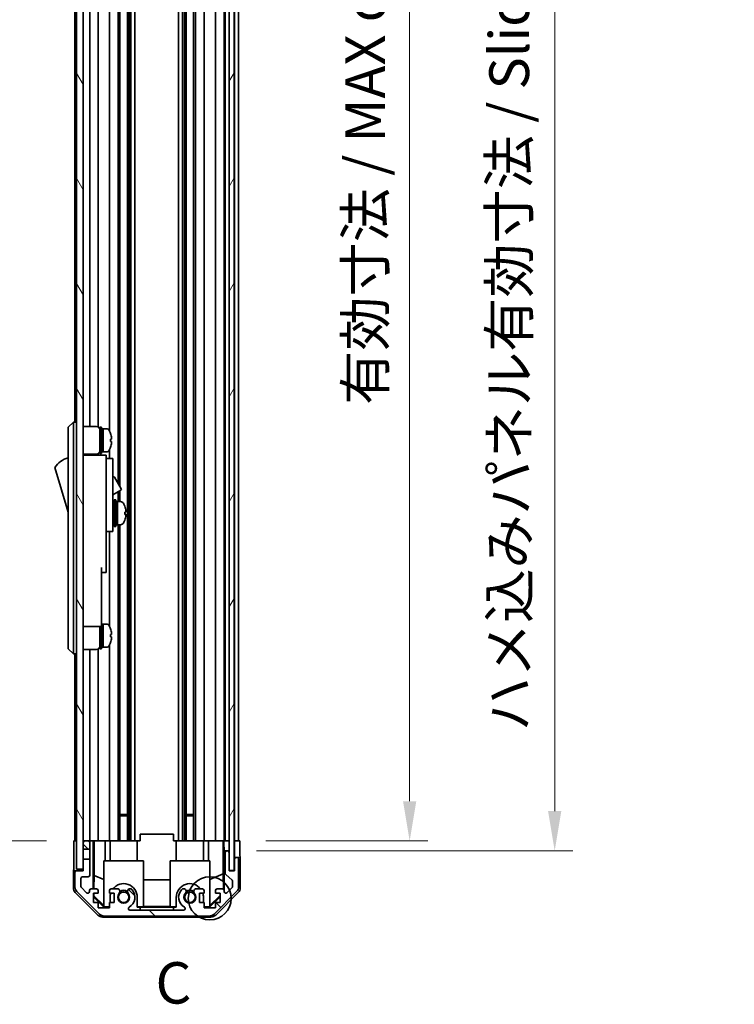
# Model space of a CAD drawing. Units: millimetres. Extents: x 0 to 7665, y -37 to 1546.
# Drawn here: x 3330 to 3546, y 514 to 811 of the extents above; entities that cross this region are included whole.
import ezdxf

# ---------------------------------------------------------------- set-up
doc = ezdxf.new("R2010")
doc.units = ezdxf.units.MM
doc.header["$LTSCALE"] = 5.5
doc.layers.get('Defpoints').update_dxf_attribs({"lineweight": 25})
for name, color, linetype, lineweight in [('Detail Boundary (JIS)', 7, 'Continuous', 35), ('Dimension (ISO)', 7, 'Continuous', 18), ('Dimension (ISO) @ 1', 7, 'Continuous', 18), ('Hatch (ISO)', 1, 'Continuous', 18), ('Visible (ISO)', 7, 'Continuous', 35)]:
    doc.layers.add(name, color=color, linetype=linetype, lineweight=lineweight)
doc.styles.add('Note Text (JIS)', font='tahoma.ttf')
doc.styles.add('Note Text (TK)', font='txt')
doc.dimstyles.new('Default - Method 1b (TK)', dxfattribs={"dimscale": 5.5, "dimtxt": 2.5, "dimasz": 2.5, "dimexe": 1, "dimexo": 1.5, "dimgap": 1, "dimtad": 1, "dimtoh": 1, "dimrnd": 1e-08, "dimdsep": 46, "dimtxsty": 'Note Text (TK)', "dimcen": 0.09, "dimdle": 5, "dimclrd": 100, "dimclre": 100, "dimclrt": 7, "dimadec": 1, "dimazin": 1, "dimtfac": 1, "dimtmove": 0, "dimatfit": 3, "dimfxl": 1, "dimtolj": 1, "dimlwd": -1, "dimlwe": -1, "dimarcsym": 0})

# ---------------------------------------------------------------- blocks, each defined once
blk = doc.blocks.new('2dDetail0')
at = {"layer": 'Detail Boundary (JIS)'}
blk.add_circle((259.927, 117.127), 1.299, dxfattribs=at)
at = {"layer": 'Detail Boundary (JIS)', "insert": (256.647, 109.991), "char_height": 2.5, "attachment_point": 7, "style": 'Note Text (JIS)'}
blk.add_mtext('C', dxfattribs=at)
blk = doc.blocks.new('*D44')
at = {"layer": 'Defpoints', "color": 0}
for p in [(3396.83, 1016.98), (3396.33, 562.98), (3448, 562.98)]:
    blk.add_point(p, dxfattribs=at)
at = {"layer": 'Dimension (ISO)', "color": 100}
for p, q in [((3405.08, 1016.98), (3453.5, 1016.98)), ((3448, 1004.98), (3448, 574.98)), ((3404.58, 562.98), (3453.5, 562.98))]:
    blk.add_line(p, q, dxfattribs=at)
for points in [[(3446, 1004.98), (3450, 1004.98), (3448, 1016.98)], [(3446, 574.98), (3450, 574.98), (3448, 562.98)]]:
    blk.add_solid(points, dxfattribs=at)
at = {"layer": 'Dimension (ISO)', "color": 7, "insert": (3434.59, 694.68), "char_height": 12, "attachment_point": 4, "rotation": 90, "style": 'Note Text (TK)'}
blk.add_mtext('\\A1;有効寸法 / MAX dim. 454', dxfattribs=at)
blk = doc.blocks.new('*D46')
at = {"layer": 'Defpoints', "color": 0}
for p in [(3393.48, 1019.98), (3393.48, 559.98), (3491.8, 559.98)]:
    blk.add_point(p, dxfattribs=at)
at = {"layer": 'Dimension (ISO)', "color": 100}
for p, q in [((3401.73, 1019.98), (3497.3, 1019.98)), ((3491.8, 1007.98), (3491.8, 571.98)), ((3401.73, 559.98), (3497.3, 559.98))]:
    blk.add_line(p, q, dxfattribs=at)
for points in [[(3489.8, 1007.98), (3493.8, 1007.98), (3491.8, 1019.98)], [(3489.8, 571.98), (3493.8, 571.98), (3491.8, 559.98)]]:
    blk.add_solid(points, dxfattribs=at)
at = {"layer": 'Dimension (ISO)', "color": 7, "insert": (3478.05, 596.1), "char_height": 12, "attachment_point": 4, "rotation": 90, "style": 'Note Text (TK)'}
blk.add_mtext('\\A1;ハメ込みパネル有効寸法 / Slide panel MAX dim. 460', dxfattribs=at)
blk = doc.blocks.new('*D50')
at = {"layer": 'Defpoints', "color": 0}
for p in [(3346.43, 1016.98), (3308.84, 562.98), (3346.59, 562.98)]:
    blk.add_point(p, dxfattribs=at)
at = {"layer": 'Dimension (ISO)', "color": 100}
for p, q in [((3338.18, 1016.98), (3303.34, 1016.98)), ((3308.84, 1004.98), (3308.84, 574.98)), ((3338.34, 562.98), (3303.34, 562.98))]:
    blk.add_line(p, q, dxfattribs=at)
for points in [[(3306.84, 1004.98), (3310.84, 1004.98), (3308.84, 1016.98)], [(3306.84, 574.98), (3310.84, 574.98), (3308.84, 562.98)]]:
    blk.add_solid(points, dxfattribs=at)
at = {"layer": 'Dimension (ISO)', "color": 7, "insert": (3295.09, 580.59), "char_height": 12, "attachment_point": 4, "rotation": 90, "style": 'Note Text (TK)'}
blk.add_mtext('\\A1;開閉パネル有効寸法 / Open-closing panel MAX dim. 454', dxfattribs=at)

msp = doc.modelspace()

# ---------------------------------------------------------------- hatches: boundary and pattern name
at = {"layer": 'Hatch (ISO)'}
h = msp.add_hatch(dxfattribs=at)
h.set_pattern_fill('ANSI31', color=256, scale=127, angle=75.000175, style=0)
h.set_pattern_definition([(120.0002, (2088, -40), (-13.74813, -7.93754), [])])
h.paths.add_polyline_path([(3349.4288, 1025.4751), (3347.4288, 1025.4751), (3347.4288, 554.4751), (3349.4288, 554.4751), (3349.4288, 557.4751), (3349.4288, 560.4751), (3349.4288, 562.4751), (3349.4288, 1017.4751), (3349.4288, 1019.4751), (3349.4288, 1022.4751)])
h = msp.add_hatch(dxfattribs=at)
h.set_pattern_fill('ANSI31', color=256, scale=127, angle=14.999978, style=0)
h.set_pattern_definition([(60, (2088, -40), (-13.74815, 7.9375), [])])
h.paths.add_polyline_path([(3394.9788, 554.0251), (3394.9788, 1025.9251), (3393.4788, 1025.9251), (3393.4788, 1020.4751), (3393.4788, 559.4751), (3393.4788, 554.0251)])
h = msp.add_hatch(dxfattribs=at)
h.set_pattern_fill('ANSI31', color=256, scale=127, angle=90.00021, style=0)
h.set_pattern_definition([(135.0002, (2088, -40), (-11.22528, -11.22536), [])])
edge = h.paths.add_edge_path()
edge.add_line((3349.4288, 560.4751), (3351.4288, 560.4751))
edge.add_line((3351.4288, 560.4751), (3351.4288, 562.4751))
edge.add_ellipse((3350.9288, 562.4751), major_axis=(0.5, 0), ratio=1, start_angle=0, end_angle=90)
edge.add_line((3350.9288, 562.9751), (3349.9288, 562.9751))
edge.add_ellipse((3349.9288, 562.4751), major_axis=(0, 0.5), ratio=1, start_angle=0, end_angle=90)
edge.add_line((3349.4288, 562.4751), (3349.4288, 560.4751))
edge = h.paths.add_edge_path()
edge.add_ellipse((3387.5004, 542.2751), major_axis=(0, -2), ratio=1, start_angle=0, end_angle=45)
edge.add_line((3388.9146, 540.8609), (3395.743, 547.6893))
edge.add_ellipse((3394.3288, 549.1036), major_axis=(1.4142, -1.4142), ratio=1, start_angle=0, end_angle=45)
edge.add_line((3396.3288, 549.1036), (3396.3288, 557.4751))
edge.add_ellipse((3395.8288, 557.4751), major_axis=(0.5, 0), ratio=1, start_angle=0, end_angle=90)
edge.add_line((3395.8288, 557.9751), (3395.6288, 557.9751))
edge.add_ellipse((3395.6288, 557.4751), major_axis=(0, 0.5), ratio=1, start_angle=0, end_angle=90)
edge.add_line((3395.1288, 557.4751), (3395.1288, 553.9751))
edge.add_line((3395.1288, 553.9751), (3393.4788, 553.9751))
edge.add_line((3393.4788, 553.9751), (3393.4788, 554.0251))
edge.add_line((3393.4788, 554.0251), (3393.4788, 559.4751))
edge.add_ellipse((3392.9788, 559.4751), major_axis=(0.5, 0), ratio=1, start_angle=0, end_angle=90)
edge.add_line((3392.9788, 559.9751), (3392.7788, 559.9751))
edge.add_ellipse((3392.7788, 559.4751), major_axis=(0, 0.5), ratio=1, start_angle=0, end_angle=90)
edge.add_line((3392.2788, 559.4751), (3392.2788, 553.1997))
edge.add_ellipse((3392.7788, 553.1997), major_axis=(-0.5, 0), ratio=1, start_angle=0, end_angle=48.366461)
edge.add_line((3392.4466, 552.826), (3394.361, 551.1243))
edge.add_ellipse((3394.0288, 550.7506), major_axis=(0.3322, 0.3737), ratio=1, start_angle=311.633539, end_angle=360, ccw=False)
edge.add_line((3394.5288, 550.7506), (3394.5288, 549.2278))
edge.add_ellipse((3394.0288, 549.2278), major_axis=(0.5, 0), ratio=1, start_angle=315, end_angle=360, ccw=False)
edge.add_line((3394.3824, 548.8743), (3392.8324, 547.3243))
edge.add_ellipse((3392.4788, 547.6778), major_axis=(0.3536, -0.3536), ratio=1, start_angle=225, end_angle=360, ccw=False)
edge.add_line((3391.9788, 547.6778), (3391.9788, 547.9751))
edge.add_ellipse((3391.4788, 547.9751), major_axis=(0.5, 0), ratio=1, start_angle=0, end_angle=90)
edge.add_line((3391.4788, 548.4751), (3389.8288, 548.4751))
edge.add_ellipse((3389.8288, 547.9751), major_axis=(0, 0.5), ratio=1, start_angle=0, end_angle=90)
edge.add_line((3389.3288, 547.9751), (3389.3288, 547.2251))
edge.add_line((3389.3288, 547.2251), (3390.7288, 547.2251))
edge.add_line((3390.7288, 547.2251), (3390.7288, 544.4251))
edge.add_line((3390.7288, 544.4251), (3389.3288, 544.4251))
edge.add_line((3389.3288, 544.4251), (3389.3288, 542.7251))
edge.add_line((3389.3288, 542.7251), (3385.9288, 542.7251))
edge.add_line((3385.9288, 542.7251), (3385.9288, 544.4251))
edge.add_line((3385.9288, 544.4251), (3384.5288, 544.4251))
edge.add_line((3384.5288, 544.4251), (3384.5288, 547.2251))
edge.add_line((3384.5288, 547.2251), (3385.9288, 547.2251))
edge.add_line((3385.9288, 547.2251), (3385.9288, 547.9751))
edge.add_ellipse((3385.4288, 547.9751), major_axis=(0.5, 0), ratio=1, start_angle=0, end_angle=90)
edge.add_line((3385.4288, 548.4751), (3383.3015, 548.4751))
edge.add_ellipse((3383.5586, 547.7176), major_axis=(-0.2571, 0.7576), ratio=1, start_angle=0, end_angle=113.335886)
edge.add_ellipse((3381.6288, 545.9751), major_axis=(1.336, 1.2063), ratio=1, start_angle=95.840426, end_angle=360, ccw=False)
edge.add_ellipse((3379.699, 547.7176), major_axis=(0.5938, -0.5361), ratio=1, start_angle=0, end_angle=113.335886)
edge.add_line((3379.9561, 548.4751), (3379.4419, 548.4752))
edge.add_ellipse((3379.699, 547.7176), major_axis=(-0.2571, 0.7577), ratio=1, start_angle=0, end_angle=29.176312)
edge.add_ellipse((3381.6288, 545.9751), major_axis=(-2.5236, 2.2786), ratio=1, start_angle=0, end_angle=102.759257)
edge.add_ellipse((3379.7191, 542.5749), major_axis=(0.2447, 0.4357), ratio=1, start_angle=209.320529, end_angle=360, ccw=False)
edge.add_line((3379.7191, 542.0751), (3363.5385, 542.0751))
edge.add_ellipse((3363.5385, 542.5749), major_axis=(0, -0.4997), ratio=1, start_angle=209.320529, end_angle=360, ccw=False)
edge.add_ellipse((3361.6288, 545.9751), major_axis=(1.665, -2.9645), ratio=1, start_angle=0, end_angle=102.759257)
edge.add_ellipse((3363.5586, 547.7176), major_axis=(0.5939, 0.5362), ratio=1, start_angle=0, end_angle=29.176312)
edge.add_line((3363.8157, 548.4752), (3363.3015, 548.4751))
edge.add_ellipse((3363.5586, 547.7176), major_axis=(-0.2571, 0.7576), ratio=1, start_angle=0, end_angle=113.335886)
edge.add_ellipse((3361.6288, 545.9751), major_axis=(1.336, 1.2063), ratio=1, start_angle=95.840426, end_angle=360, ccw=False)
edge.add_ellipse((3359.699, 547.7176), major_axis=(0.5938, -0.5361), ratio=1, start_angle=0, end_angle=113.335886)
edge.add_line((3359.9561, 548.4751), (3357.8288, 548.4751))
edge.add_ellipse((3357.8288, 547.9751), major_axis=(0, 0.5), ratio=1, start_angle=0, end_angle=90)
edge.add_line((3357.3288, 547.9751), (3357.3288, 547.2251))
edge.add_line((3357.3288, 547.2251), (3358.7288, 547.2251))
edge.add_line((3358.7288, 547.2251), (3358.7288, 544.4251))
edge.add_line((3358.7288, 544.4251), (3357.3288, 544.4251))
edge.add_line((3357.3288, 544.4251), (3357.3288, 542.7251))
edge.add_line((3357.3288, 542.7251), (3353.9288, 542.7251))
edge.add_line((3353.9288, 542.7251), (3353.9288, 544.4251))
edge.add_line((3353.9288, 544.4251), (3352.5288, 544.4251))
edge.add_line((3352.5288, 544.4251), (3352.5288, 547.2251))
edge.add_line((3352.5288, 547.2251), (3353.9288, 547.2251))
edge.add_line((3353.9288, 547.2251), (3353.9288, 547.9751))
edge.add_ellipse((3353.4288, 547.9751), major_axis=(0.5, 0), ratio=1, start_angle=0, end_angle=90)
edge.add_line((3353.4288, 548.4751), (3351.7788, 548.4751))
edge.add_ellipse((3351.7788, 547.9751), major_axis=(0, 0.5), ratio=1, start_angle=0, end_angle=90)
edge.add_line((3351.2788, 547.9751), (3351.2788, 547.6778))
edge.add_ellipse((3350.7788, 547.6778), major_axis=(0.5, 0), ratio=1, start_angle=225, end_angle=360, ccw=False)
edge.add_line((3350.4252, 547.3243), (3348.8752, 548.8743))
edge.add_ellipse((3349.2288, 549.2278), major_axis=(-0.3536, -0.3536), ratio=1, start_angle=315, end_angle=360, ccw=False)
edge.add_line((3348.7288, 549.2278), (3348.7288, 551.6751))
edge.add_ellipse((3349.2288, 551.6751), major_axis=(-0.5, 0), ratio=1, start_angle=270, end_angle=360, ccw=False)
edge.add_line((3349.2288, 552.1751), (3350.9288, 552.1751))
edge.add_ellipse((3350.9288, 552.6751), major_axis=(0, -0.5), ratio=1, start_angle=0, end_angle=90)
edge.add_line((3351.4288, 552.6751), (3351.4288, 557.4751))
edge.add_line((3351.4288, 557.4751), (3349.4288, 557.4751))
edge.add_line((3349.4288, 557.4751), (3349.4288, 554.4751))
edge.add_line((3349.4288, 554.4751), (3349.4288, 553.9751))
edge.add_line((3349.4288, 553.9751), (3347.4288, 553.9751))
edge.add_ellipse((3347.4288, 553.4751), major_axis=(0, 0.5), ratio=1, start_angle=0, end_angle=90)
edge.add_line((3346.9288, 553.4751), (3346.9288, 549.1036))
edge.add_ellipse((3348.9288, 549.1036), major_axis=(-2, 0), ratio=1, start_angle=0, end_angle=45)
edge.add_line((3347.5146, 547.6893), (3354.343, 540.8609))
edge.add_ellipse((3355.7572, 542.2751), major_axis=(-1.4142, -1.4142), ratio=1, start_angle=0, end_angle=45)
edge.add_line((3355.7572, 540.2751), (3387.5004, 540.2751))

# ---------------------------------------------------------------- linework, layer by layer
at = {"layer": 'Visible (ISO)'}
for p, q in [((3347.4288, 1025.4751), (3347.4288, 554.4751)), ((3349.4288, 554.4751), (3349.4288, 1025.4751)), ((3393.4788, 1025.9251), (3393.4788, 554.0251)), ((3394.9788, 554.0251), (3394.9788, 1025.9251)), ((3362.7586, 1016.9751), (3362.7586, 562.9751)), ((3363.3015, 1016.9751), (3363.3015, 562.9751)), ((3363.8157, 1016.9751), (3363.8157, 562.9751)), ((3365.0289, 1016.9751), (3365.0289, 562.9751)), ((3378.2287, 1016.9751), (3378.2287, 562.9751)), ((3379.4419, 1016.9751), (3379.4419, 562.9751)), ((3379.9561, 1016.9751), (3379.9561, 562.9751)), ((3380.499, 1016.9751), (3380.499, 562.9751)), ((3382.7586, 1016.9751), (3382.7586, 562.9751)), ((3383.3015, 1016.9751), (3383.3015, 562.9751)), ((3385.9288, 1016.9751), (3385.9288, 562.9751)), ((3389.3288, 1016.9751), (3389.3288, 562.9751)), ((3391.9788, 1016.9751), (3391.9788, 562.9751)), ((3392.2788, 1016.9751), (3392.2788, 562.9751)), ((3395.1288, 1016.9751), (3395.1288, 562.9751)), ((3396.3288, 1016.9751), (3396.3288, 562.9751)), ((3359.9561, 929.4751), (3359.9561, 670.9374)), ((3360.499, 929.4751), (3360.499, 669.997)), ((3357.3288, 893.0941), (3357.3288, 686.8561)), ((3346.9288, 890.4751), (3346.9288, 689.4751)), ((3351.4288, 891.8251), (3351.4288, 688.1251)), ((3353.9288, 891.9591), (3353.9288, 687.9911)), ((3346.4288, 689.4751), (3344.8288, 687.9751)), ((3344.8288, 686.9751), (3344.8288, 687.9751)), ((3344.8288, 686.9751), (3344.8288, 621.9751)), ((3346.4288, 689.4751), (3346.4288, 686.9751)), ((3347.4288, 689.4751), (3346.4288, 689.4751)), ((3346.4288, 621.9751), (3346.4288, 686.9751)), ((3349.4288, 688.1251), (3353.4288, 688.1251)), ((3354.4288, 679.9751), (3354.4288, 687.9751)), ((3354.4288, 687.9751), (3354.9288, 687.9751)), ((3354.9288, 679.9751), (3354.9288, 687.9751)), ((3354.9288, 687.4751), (3355.4288, 687.4751)), ((3355.4288, 680.4751), (3355.4288, 687.4751)), ((3355.4288, 687.4751), (3355.4288, 680.4751)), ((3356.3993, 687.4751), (3355.4288, 687.4751)), ((3357.6672, 686.0751), (3357.6562, 686.0751)), ((3357.9836, 684.3351), (3357.6562, 684.3351)), ((3357.3288, 681.0941), (3357.3288, 678.4751)), ((3357.6562, 683.6151), (3357.9836, 683.6151)), ((3357.6562, 681.8751), (3357.6672, 681.8751)), ((3349.4288, 679.8251), (3353.4288, 679.8251)), ((3356.3288, 679.4751), (3349.4288, 679.4751)), ((3351.4288, 679.8251), (3351.4288, 679.4751)), ((3353.9288, 679.9591), (3353.9288, 679.4751)), ((3354.4288, 679.9751), (3354.9288, 679.9751)), ((3354.9288, 680.4751), (3355.4288, 680.4751)), ((3356.3993, 680.4751), (3355.4288, 680.4751)), ((3356.3288, 679.4751), (3356.3288, 679.1751)), ((3356.3288, 679.1751), (3356.3288, 676.1493)), ((3356.3288, 678.4751), (3358.3288, 678.4751)), ((3358.3288, 666.4751), (3358.3288, 678.4751)), ((3340.8288, 675.7251), (3344.8288, 662.2251)), ((3356.3288, 676.1493), (3356.3288, 666.4751)), ((3358.3288, 672.8989), (3358.4401, 672.9632)), ((3358.85, 672.8534), (3360.9, 669.3027)), ((3356.3288, 657.4751), (3356.3288, 666.4751)), ((3358.3288, 667.4718), (3360.7901, 668.8928)), ((3358.3288, 666.4751), (3358.3288, 657.4751)), ((3359.9561, 668.4113), (3359.9561, 665.4751)), ((3360.499, 668.7248), (3360.499, 665.4751)), ((3358.3288, 664.7251), (3358.4288, 664.7251)), ((3358.7288, 657.9751), (3358.7288, 665.9751)), ((3358.7288, 665.9751), (3359.2288, 665.9751)), ((3359.2288, 657.9751), (3359.2288, 665.9751)), ((3359.2288, 665.4751), (3359.7288, 665.4751)), ((3359.7288, 665.4751), (3359.7288, 658.4751)), ((3360.6993, 665.4751), (3359.7288, 665.4751)), ((3359.7288, 663.0741), (3359.7288, 665.4751)), ((3359.7288, 658.4751), (3359.7288, 662.5893)), ((3361.9572, 661.6077), (3362.284, 661.6077)), ((3356.3288, 657.4751), (3356.3288, 656.4751)), ((3358.3288, 659.2251), (3358.4288, 659.2251)), ((3358.3288, 656.4751), (3358.3288, 657.4751)), ((3358.7288, 657.9751), (3359.2288, 657.9751)), ((3359.2288, 658.4751), (3359.7288, 658.4751)), ((3360.6993, 658.4751), (3359.7288, 658.4751)), ((3359.9561, 658.4751), (3359.9561, 562.9751)), ((3360.499, 658.4751), (3360.499, 562.9751)), ((3356.3288, 656.4751), (3356.3288, 645.5751)), ((3356.3288, 656.4751), (3358.3288, 656.4751)), ((3357.3288, 656.4751), (3357.3288, 627.8561)), ((3354.9288, 645.5751), (3354.9288, 632.7751)), ((3356.3288, 644.0751), (3356.3288, 645.5751)), ((3354.9288, 644.0751), (3356.3288, 644.0751)), ((3354.9288, 627.7751), (3354.9288, 632.7751)), ((3349.4288, 627.7751), (3354.9288, 627.7751)), ((3354.4288, 620.9751), (3354.4288, 627.7751)), ((3354.9288, 628.4751), (3355.4288, 628.4751)), ((3354.9288, 620.9751), (3354.9288, 627.7751)), ((3355.4288, 621.4751), (3355.4288, 628.4751)), ((3355.4288, 628.4751), (3355.4288, 621.4751)), ((3356.3993, 628.4751), (3355.4288, 628.4751)), ((3357.6672, 627.0751), (3357.6562, 627.0751)), ((3357.9836, 625.3351), (3357.6562, 625.3351)), ((3357.6562, 624.6151), (3357.9836, 624.6151)), ((3344.8288, 620.9751), (3344.8288, 621.9751)), ((3346.4288, 621.9751), (3346.4288, 619.4751)), ((3357.3288, 622.0941), (3357.3288, 562.9751)), ((3357.6562, 622.8751), (3357.6672, 622.8751)), ((3344.8288, 620.9751), (3346.4288, 619.4751)), ((3347.4288, 619.4751), (3346.4288, 619.4751)), ((3346.9288, 619.4751), (3346.9288, 562.9751)), ((3349.4288, 620.8251), (3353.4288, 620.8251)), ((3351.4288, 620.8251), (3351.4288, 562.9751)), ((3353.9288, 620.9591), (3353.9288, 562.9751)), ((3354.4288, 620.9751), (3354.9288, 620.9751)), ((3354.9288, 621.4751), (3355.4288, 621.4751)), ((3356.3993, 621.4751), (3355.4288, 621.4751)), ((3360.499, 570.9751), (3362.7586, 570.9751)), ((3380.499, 570.9751), (3382.7586, 570.9751)), ((3362.7586, 570.5456), (3360.499, 570.5456)), ((3382.7586, 570.5456), (3380.499, 570.5456)), ((3346.5859, 562.9751), (3347.4288, 562.9751)), ((3346.5859, 558.9751), (3346.5859, 562.9751)), ((3349.9288, 562.9751), (3349.4288, 562.9751)), ((3349.4288, 562.4751), (3349.4288, 560.4751)), ((3350.9288, 562.9751), (3349.9288, 562.9751)), ((3352.4297, 562.9751), (3350.9288, 562.9751)), ((3351.4288, 560.4751), (3351.4288, 562.4751)), ((3352.4297, 548.4751), (3352.4297, 562.9751)), ((3352.4297, 562.9751), (3352.6828, 562.9751)), ((3352.6828, 562.9751), (3353.4288, 562.9751)), ((3352.7216, 552.5613), (3352.7216, 562.9751)), ((3353.9288, 562.9751), (3353.4288, 562.9751)), ((3353.9288, 562.9751), (3356.0576, 562.9751)), ((3356.0576, 562.9751), (3357.3288, 562.9751)), ((3356.0576, 562.9751), (3356.0576, 556.9751)), ((3357.8288, 562.9751), (3357.3288, 562.9751)), ((3357.5288, 562.9751), (3357.5288, 556.9751)), ((3357.8288, 562.9751), (3358.3792, 562.9751)), ((3365.7288, 562.9751), (3358.3792, 562.9751)), ((3365.7288, 562.9751), (3366.6288, 562.9751)), ((3365.7288, 562.9751), (3365.7288, 556.9751)), ((3366.6288, 562.9751), (3366.6288, 564.9751)), ((3376.6288, 564.9751), (3366.6288, 564.9751)), ((3376.6288, 562.9751), (3376.6288, 564.9751)), ((3376.6288, 562.9751), (3377.5288, 562.9751)), ((3384.8784, 562.9751), (3377.5288, 562.9751)), ((3377.5288, 562.9751), (3377.5288, 556.9751)), ((3384.8784, 562.9751), (3385.4288, 562.9751)), ((3385.9288, 562.9751), (3385.4288, 562.9751)), ((3385.7288, 562.9751), (3385.7288, 556.9751)), ((3385.9288, 562.9751), (3387.2, 562.9751)), ((3387.2, 562.9751), (3389.3288, 562.9751)), ((3387.2, 556.9751), (3387.2, 562.9751)), ((3389.8288, 562.9751), (3389.3288, 562.9751)), ((3389.8288, 562.9751), (3391.4788, 562.9751)), ((3391.7238, 562.9751), (3391.4788, 562.9751)), ((3391.7063, 562.9751), (3391.7063, 553.0377)), ((3391.7238, 562.9751), (3391.9257, 562.9751)), ((3391.9257, 562.9751), (3393.4788, 562.9751)), ((3391.9257, 561.9751), (3391.9257, 562.9751)), ((3392.7788, 562.9751), (3392.9788, 562.9751)), ((3394.9788, 562.9751), (3395.1288, 562.9751)), ((3394.9788, 562.9751), (3395.1288, 562.9751)), ((3395.1288, 562.9751), (3396.7415, 562.9751)), ((3395.1288, 559.9751), (3395.1288, 562.9751)), ((3395.6288, 562.9751), (3395.8288, 562.9751)), ((3396.7415, 562.9751), (3396.7415, 559.9751)), ((3349.4288, 560.4751), (3351.4288, 560.4751)), ((3351.4288, 560.4751), (3351.4288, 557.4751)), ((3391.9781, 559.9751), (3391.9606, 559.9751)), ((3391.9781, 559.9751), (3391.9781, 548.0023)), ((3392.7788, 559.9751), (3391.9781, 559.9751)), ((3392.2788, 559.4751), (3392.2788, 553.1997)), ((3392.9788, 559.9751), (3392.7788, 559.9751)), ((3393.4788, 559.9751), (3392.9788, 559.9751)), ((3393.4788, 553.9751), (3393.4788, 559.4751)), ((3395.1288, 557.9751), (3395.1288, 559.9751)), ((3351.4288, 557.4751), (3349.4288, 557.4751)), ((3349.4288, 557.4751), (3349.4288, 553.9751)), ((3351.4288, 552.6751), (3351.4288, 557.4751)), ((3355.6288, 556.9751), (3367.6288, 556.9751)), ((3355.6288, 543.2297), (3355.6288, 556.9751)), ((3367.6288, 556.9751), (3367.6288, 543.0803)), ((3375.6288, 556.9751), (3387.6288, 556.9751)), ((3375.6288, 543.0803), (3375.6288, 556.9751)), ((3387.6288, 556.9751), (3387.6288, 543.2297)), ((3395.6288, 557.9751), (3395.1288, 557.9751)), ((3395.1288, 557.9751), (3395.1288, 557.4751)), ((3395.1288, 557.4751), (3395.1288, 553.9751)), ((3395.8288, 557.9751), (3395.6288, 557.9751)), ((3396.8288, 557.9751), (3395.8288, 557.9751)), ((3396.3288, 549.1036), (3396.3288, 557.4751)), ((3396.8288, 557.9751), (3396.8288, 548.8047)), ((3346.4288, 553.9751), (3346.4288, 548.8047)), ((3347.4288, 553.9751), (3346.4288, 553.9751)), ((3346.9288, 553.4751), (3346.9288, 549.1036)), ((3347.4288, 554.4751), (3349.4288, 554.4751)), ((3349.4288, 553.9751), (3347.4288, 553.9751)), ((3393.4788, 554.0251), (3394.9788, 554.0251)), ((3395.1288, 553.9751), (3393.4788, 553.9751)), ((3348.7288, 549.2278), (3348.7288, 551.6751)), ((3349.2288, 552.1751), (3350.9288, 552.1751)), ((3352.6503, 548.4751), (3352.7216, 552.5613)), ((3352.7216, 552.5613), (3355.6288, 551.3779)), ((3367.6288, 551.2178), (3375.6288, 551.2178)), ((3391.7063, 553.0377), (3387.6288, 551.3779)), ((3391.7063, 553.0377), (3391.7878, 548.3682)), ((3392.4466, 552.826), (3394.361, 551.1243)), ((3394.5288, 550.7506), (3394.5288, 549.2278)), ((3353.8444, 540.5608), (3347.0145, 547.3907)), ((3347.5146, 547.6893), (3354.343, 540.8609)), ((3350.4252, 547.3243), (3348.8752, 548.8743)), ((3351.2788, 547.9751), (3351.2788, 547.6778)), ((3353.4288, 548.4751), (3351.7788, 548.4751)), ((3352.5288, 544.4251), (3352.5288, 547.2251)), ((3352.5288, 547.2251), (3353.9288, 547.2251)), ((3352.6141, 546.4038), (3352.6285, 547.2251)), ((3353.9288, 547.2251), (3353.9288, 547.9751)), ((3357.3288, 547.9751), (3357.3288, 547.2251)), ((3357.3288, 547.2251), (3358.7288, 547.2251)), ((3359.9561, 548.4751), (3357.8288, 548.4751)), ((3358.7288, 547.2251), (3358.7288, 544.4251)), ((3363.8157, 548.4752), (3363.3015, 548.4751)), ((3379.9561, 548.4751), (3379.4419, 548.4752)), ((3385.4288, 548.4751), (3383.3015, 548.4751)), ((3384.5288, 544.4251), (3384.5288, 547.2251)), ((3384.5288, 547.2251), (3385.9288, 547.2251)), ((3385.9288, 547.2251), (3385.9288, 547.9751)), ((3388.9146, 540.8609), (3395.743, 547.6893)), ((3389.3288, 547.9751), (3389.3288, 547.2251)), ((3389.3288, 547.2251), (3390.7288, 547.2251)), ((3396.2431, 547.3907), (3389.4132, 540.5608)), ((3391.4788, 548.4751), (3389.8288, 548.4751)), ((3390.7288, 547.2251), (3390.7288, 544.4251)), ((3391.9788, 547.6778), (3391.9788, 547.9751)), ((3394.3824, 548.8743), (3392.8324, 547.3243)), ((3352.5288, 546.3184), (3352.6141, 546.4038)), ((3355.6735, 542.9756), (3352.5288, 546.1203)), ((3353.9288, 544.4251), (3352.5288, 544.4251)), ((3355.6288, 543.4331), (3352.6141, 546.4038)), ((3353.9288, 542.7251), (3353.9288, 544.4251)), ((3358.7288, 544.4251), (3357.3288, 544.4251)), ((3357.3288, 544.4251), (3357.3288, 542.7251)), ((3357.5288, 545.9751), (3357.5288, 544.4251)), ((3365.7288, 542.9756), (3365.7288, 545.9751)), ((3377.5288, 545.9751), (3377.5288, 542.9756)), ((3385.9288, 544.4251), (3384.5288, 544.4251)), ((3385.7288, 544.4251), (3385.7288, 545.9751)), ((3385.9288, 542.7251), (3385.9288, 544.4251)), ((3390.7288, 546.1203), (3387.5841, 542.9756)), ((3390.7288, 546.4878), (3387.6288, 543.4331)), ((3390.7288, 544.4251), (3389.3288, 544.4251)), ((3389.3288, 544.4251), (3389.3288, 542.7251)), ((3357.3288, 542.7251), (3353.9288, 542.7251)), ((3355.6288, 543.2297), (3355.7782, 543.0803)), ((3355.7782, 543.0803), (3355.6735, 542.9756)), ((3357.3288, 542.9756), (3355.6735, 542.9756)), ((3355.7782, 543.0803), (3357.3288, 543.0803)), ((3379.7191, 542.0751), (3363.5385, 542.0751)), ((3365.7288, 543.0803), (3367.6288, 543.0803)), ((3366.6288, 542.9756), (3365.7288, 542.9756)), ((3366.6288, 542.093), (3366.6288, 542.9756)), ((3366.6288, 542.9756), (3376.6288, 542.9756)), ((3366.6288, 542.0756), (3366.6288, 542.093)), ((3376.6288, 542.093), (3366.6288, 542.093)), ((3376.6288, 542.0756), (3366.6288, 542.0756)), ((3375.6288, 543.1845), (3367.6288, 543.1845)), ((3375.6288, 543.0803), (3377.5288, 543.0803)), ((3376.6288, 542.9756), (3376.6288, 542.093)), ((3377.5288, 542.9756), (3376.6288, 542.9756)), ((3376.6288, 542.0756), (3376.6288, 542.093)), ((3385.9288, 543.0803), (3387.4794, 543.0803)), ((3387.5841, 542.9756), (3385.9288, 542.9756)), ((3389.3288, 542.7251), (3385.9288, 542.7251)), ((3387.4794, 543.0803), (3387.6288, 543.2297)), ((3387.5841, 542.9756), (3387.4794, 543.0803)), ((3387.9992, 539.9751), (3355.2584, 539.9751)), ((3355.7572, 540.2751), (3387.5004, 540.2751))]:
    msp.add_line(p, q, dxfattribs=at)
for centre in [(3361.6288, 545.9751), (3381.6288, 545.9751)]:
    msp.add_circle(centre, 1.5706, dxfattribs=at)
for centre, radius, start, end in [((3353.4288, 687.1251), 1, 0, 90), ((3356.3993, 686.4751), 1, 28.267871, 90), ((3351.75, 683.9751), 6.2788, 19.539701, 28.267871), ((3351.75, 683.9751), 6.2684, 6.043828, 19.573211), ((3351.75, 683.9751), 5.9172, 356.511985, 3.488015), ((3356.3993, 681.4751), 1, 270, 331.732129), ((3351.75, 683.9751), 6.2788, 331.732129, 340.460299), ((3351.75, 683.9751), 6.2684, 340.426789, 353.956172), ((3347.0714, 671.5683), 7.5, 107.398677, 146.341118), ((3353.4288, 680.8251), 1, 270, 0), ((3358.5901, 672.7034), 0.3, 30, 120), ((3360.6401, 669.1527), 0.3, 300, 30), ((3358.4288, 664.4251), 0.3, 0, 90), ((3360.6993, 664.4751), 1, 28.267871, 90), ((3356.05, 661.9751), 6.2788, 19.541003, 28.267871), ((3358.4288, 659.5251), 0.3, 270, 0), ((3360.6993, 659.4751), 1, 270, 331.732129), ((3356.05, 661.9751), 6.2788, 331.732129, 340.458997), ((3356.3993, 627.4751), 1, 28.267871, 90), ((3351.75, 624.9751), 6.2788, 19.539701, 28.267871), ((3351.75, 624.9751), 6.2684, 6.043828, 19.573211), ((3351.75, 624.9751), 5.9172, 356.511985, 3.488015), ((3353.4288, 621.8251), 1, 270, 0), ((3356.3993, 622.4751), 1, 270, 331.732129), ((3351.75, 624.9751), 6.2788, 331.732129, 340.460299), ((3351.75, 624.9751), 6.2684, 340.426789, 353.956172), ((3349.9288, 562.4751), 0.5, 90, 180), ((3350.9288, 562.4751), 0.5, 0, 90), ((3392.7788, 559.4751), 0.5, 90, 180), ((3392.9788, 559.4751), 0.5, 0, 90), ((3395.6288, 557.4751), 0.5, 90, 180), ((3395.8288, 557.4751), 0.5, 0, 90), ((3347.4288, 553.4751), 0.5, 90, 180), ((3392.7788, 553.1997), 0.5, 180, 228.366461), ((3349.2288, 551.6751), 0.5, 90, 180), ((3350.9288, 552.6751), 0.5, 270, 0), ((3394.0288, 550.7506), 0.5, 0, 48.366461), ((3348.9288, 549.1036), 2, 180, 225), ((3349.2288, 549.2278), 0.5, 180, 225), ((3350.7788, 547.6778), 0.5, 225, 0), ((3351.7788, 547.9751), 0.5, 90, 180), ((3353.4288, 547.9751), 0.5, 0, 90), ((3357.8288, 547.9751), 0.5, 90, 180), ((3361.6288, 545.9751), 4.1, 162.249173, 180), ((3361.6288, 545.9751), 4.1, 0, 142.428131), ((3361.6288, 545.9751), 1.8, 137.920213, 42.079787), ((3359.699, 547.7176), 0.8, 317.920213, 71.256099), ((3361.6288, 545.9751), 2, 55.405155, 124.594845), ((3361.6288, 545.9751), 2.1, 57.438672, 122.561328), ((3363.5586, 547.7176), 0.8, 108.743901, 222.079787), ((3361.6288, 545.9751), 3.4001, 299.320529, 42.079787), ((3363.5586, 547.7176), 0.8001, 42.079787, 71.256099), ((3381.6288, 545.9751), 4.1, 37.571869, 180), ((3381.6288, 545.9751), 3.4001, 137.920213, 240.679471), ((3379.699, 547.7176), 0.8001, 108.743901, 137.920213), ((3381.6288, 545.9751), 1.8, 137.920213, 42.079787), ((3379.699, 547.7176), 0.8, 317.920213, 71.256099), ((3381.6288, 545.9751), 2, 55.405155, 124.594845), ((3381.6288, 545.9751), 2.1, 57.438672, 122.561328), ((3383.5586, 547.7176), 0.8, 108.743901, 222.079787), ((3385.4288, 547.9751), 0.5, 0, 90), ((3381.6288, 545.9751), 4.1, 0, 17.750827), ((3389.8288, 547.9751), 0.5, 90, 180), ((3391.4788, 547.9751), 0.5, 0, 90), ((3392.4788, 547.6778), 0.5, 180, 315), ((3394.0288, 549.2278), 0.5, 315, 0), ((3394.3288, 549.1036), 2, 315, 0), ((3363.5385, 542.5749), 0.4997, 119.320529, 270), ((3379.7191, 542.5749), 0.4997, 270, 60.679471), ((3355.7572, 542.2751), 2, 225, 270), ((3387.5004, 542.2751), 2, 270, 315)]:
    msp.add_arc(centre, radius, start, end, dxfattribs=at)
for centre, major_axis, ratio, start_param, end_param in [((3356.05, 664.075), (5.9172, 0), 0.01131441, 6.22230796, 6.28720104), ((3356.05, 661.9711), (6.2684, 0), 0.99993599, 0.10548471, 0.34161698), ((3356.05, 661.9792), (6.2684, 0), 0.99993599, 0.10548471, 0.34032878), ((3356.05, 661.98), (6.2684, 0), 0.99990917, 0.10548471, 0.34021515), ((3356.05, 664.0749), (5.9172, 0), 0.01347751, 6.23186983, 6.28726266), ((3359.2958, 661.9751), (-6.0509, -3.4391), 0.10747282, 4.65138216, 4.66243239), ((3359.2958, 661.9751), (-3.2848, -1.8669), 0.1074725, 4.5194207, 4.67173906), ((3360.1618, 661.9751), (-6.0509, -3.4391), 0.1074725, 4.72287176, 4.80590367), ((3359.2959, 659.4047), (12.0083, 7.1516), 0.21249067, 1.40914645, 1.44492831), ((3356.05, 662.3351), (6.2684, 0), 0.01131441, 5.94156833, 6.1777006), ((3356.05, 661.9514), (5.9172, 0), 0.99993599, 6.22230796, 6.34406266), ((3356.05, 661.6151), (6.2684, 0), 0.01131441, 5.94156833, 6.1777006), ((3356.05, 661.9711), (6.2684, 0), 0.99993599, 5.94156833, 6.1777006), ((3356.05, 661.9989), (5.9172, 0), 0.99993599, 6.27916957, 6.33603276), ((3356.05, 661.6151), (6.2684, 0), 0.01131441, 0.10548471, 0.34032878), ((3356.05, 662.0034), (5.9172, 0), 0.99990917, 6.27878564, 6.33526666), ((3356.05, 661.6152), (6.2684, 0), 0.01347751, 0.10548471, 0.34021515), ((3356.05, 662.3351), (6.2684, 0), 0.01347751, 5.94308214, 6.1777006), ((3356.05, 661.9703), (6.2684, 0), 0.99990917, 5.94308214, 6.1777006), ((3356.05, 659.8753), (5.9172, 0), 0.01131441, 6.22230796, 6.33603276), ((3356.05, 659.8753), (5.9172, 0), 0.01347751, 6.27910795, 6.33526666), ((3391.9606, 561.9751), (0, -2), 0.01745506, 4.71238898, 6.28318531), ((3396.7764, 559.9751), (0, 2), 0.01745506, 1.57079633, 3.14159265), ((3346.4986, 558.9751), (0, 5), 0.01745506, 3.14159265, 4.71238898), ((3348.4291, 548.8053), (-1.4146, -1.4146), 0.99969546, 5.49793944, 6.28318531), ((3394.8285, 548.8053), (1.4146, -1.4146), 0.99969546, 0, 0.78524587), ((3355.259, 541.9754), (-1.4146, -1.4146), 0.99969546, 0, 0.78524587), ((3387.9986, 541.9754), (1.4146, -1.4146), 0.99969546, 5.49793944, 6.28318531)]:
    msp.add_ellipse(centre, major_axis=major_axis, ratio=ratio, start_param=start_param, end_param=end_param, dxfattribs=at)
for points, knots in [([(3357.9836, 684.3351), (3357.9876, 684.3351), (3357.9911, 684.3426), (3357.9956, 684.3732), (3357.9968, 684.3963), (3357.9968, 684.4497), (3357.9956, 684.4835), (3357.9911, 684.5574), (3357.9876, 684.5976), (3357.9836, 684.6351)], [0.0909159829, 0.0909159829, 0.0909159829, 0.0909159829, 0.1022430032, 0.1022430032, 0.1135700234, 0.1135700234, 0.1248970437, 0.1248970437, 0.1362240639, 0.1362240639, 0.1362240639, 0.1362240639]), ([(3357.9836, 683.3151), (3357.9876, 683.3527), (3357.9911, 683.3928), (3357.9956, 683.4668), (3357.9968, 683.5006), (3357.9968, 683.554), (3357.9956, 683.5771), (3357.9911, 683.6076), (3357.9876, 683.6151), (3357.9836, 683.6151)], [0.1365213659, 0.1365213659, 0.1365213659, 0.1365213659, 0.1478483861, 0.1478483861, 0.1591754064, 0.1591754064, 0.1705024266, 0.1705024266, 0.1818294469, 0.1818294469, 0.1818294469, 0.1818294469]), ([(3362.2968, 662.4285), (3362.2968, 662.4287), (3362.2968, 662.4288), (3362.2968, 662.4553), (3362.2956, 662.4888), (3362.2911, 662.5623), (3362.2876, 662.6024), (3362.2836, 662.6399)], [0.0681909416, 0.0681909416, 0.0681909416, 0.0681909416, 0.0682594234, 0.0682594234, 0.0795864437, 0.0795864437, 0.0909134639, 0.0909134639, 0.0909134639, 0.0909134639]), ([(3362.2836, 662.6392), (3362.2876, 662.6016), (3362.2911, 662.5616), (3362.2956, 662.488), (3362.2968, 662.4544), (3362.2968, 662.4264), (3362.2968, 662.4247), (3362.2968, 662.4231)], [0, 0, 0, 0, 0.0113270202, 0.0113270202, 0.0226540405, 0.0226540405, 0.0233679938, 0.0233679938, 0.0233679938, 0.0233679938]), ([(3362.2836, 662.3276), (3362.2876, 662.3281), (3362.2911, 662.336), (3362.2956, 662.3674), (3362.2968, 662.3909), (3362.2968, 662.4449), (3362.2956, 662.479), (3362.2911, 662.5532), (3362.2876, 662.5935), (3362.2836, 662.631)], [0.0456053829, 0.0456053829, 0.0456053829, 0.0456053829, 0.0569324032, 0.0569324032, 0.0682594234, 0.0682594234, 0.0795864437, 0.0795864437, 0.0909134639, 0.0909134639, 0.0909134639, 0.0909134639]), ([(3362.2968, 662.4174), (3362.2968, 662.4172), (3362.2968, 662.4171), (3362.2968, 662.3899), (3362.2956, 662.3663), (3362.2911, 662.3347), (3362.2876, 662.3267), (3362.2836, 662.3262)], [0.0225855587, 0.0225855587, 0.0225855587, 0.0225855587, 0.0226540405, 0.0226540405, 0.0339810607, 0.0339810607, 0.045308081, 0.045308081, 0.045308081, 0.045308081]), ([(3362.2968, 661.5328), (3362.2968, 661.533), (3362.2968, 661.5332), (3362.2968, 661.5604), (3362.2956, 661.5839), (3362.2911, 661.6155), (3362.2876, 661.6235), (3362.2836, 661.6241)], [0.1135015416, 0.1135015416, 0.1135015416, 0.1135015416, 0.1135700234, 0.1135700234, 0.1248970437, 0.1248970437, 0.1362240639, 0.1362240639, 0.1362240639, 0.1362240639]), ([(3362.2836, 661.6226), (3362.2876, 661.6222), (3362.2911, 661.6143), (3362.2956, 661.5828), (3362.2968, 661.5593), (3362.2968, 661.5306), (3362.2968, 661.5289), (3362.2968, 661.5272)], [0.1365213659, 0.1365213659, 0.1365213659, 0.1365213659, 0.1478483861, 0.1478483861, 0.1591754064, 0.1591754064, 0.1598893597, 0.1598893597, 0.1598893597, 0.1598893597]), ([(3362.2836, 661.3111), (3362.2876, 661.3486), (3362.2911, 661.3887), (3362.2956, 661.4623), (3362.2968, 661.4958), (3362.2968, 661.5486), (3362.2956, 661.5713), (3362.2911, 661.6011), (3362.2876, 661.6081), (3362.2836, 661.6077)], [0.0909159829, 0.0909159829, 0.0909159829, 0.0909159829, 0.1022430032, 0.1022430032, 0.1135700234, 0.1135700234, 0.1248970437, 0.1248970437, 0.1362240639, 0.1362240639, 0.1362240639, 0.1362240639]), ([(3362.2968, 661.5217), (3362.2968, 661.5216), (3362.2968, 661.5214), (3362.2968, 661.4949), (3362.2956, 661.4614), (3362.2911, 661.3879), (3362.2876, 661.3479), (3362.2836, 661.3103)], [0.1591069246, 0.1591069246, 0.1591069246, 0.1591069246, 0.1591754064, 0.1591754064, 0.1705024266, 0.1705024266, 0.1818294469, 0.1818294469, 0.1818294469, 0.1818294469]), ([(3357.9836, 625.3351), (3357.9876, 625.3351), (3357.9911, 625.3426), (3357.9956, 625.3732), (3357.9968, 625.3963), (3357.9968, 625.4497), (3357.9956, 625.4835), (3357.9911, 625.5574), (3357.9876, 625.5976), (3357.9836, 625.6351)], [0.0909159829, 0.0909159829, 0.0909159829, 0.0909159829, 0.1022430032, 0.1022430032, 0.1135700234, 0.1135700234, 0.1248970437, 0.1248970437, 0.1362240639, 0.1362240639, 0.1362240639, 0.1362240639]), ([(3357.9836, 624.3151), (3357.9876, 624.3527), (3357.9911, 624.3928), (3357.9956, 624.4668), (3357.9968, 624.5006), (3357.9968, 624.554), (3357.9956, 624.5771), (3357.9911, 624.6076), (3357.9876, 624.6151), (3357.9836, 624.6151)], [0.1365213659, 0.1365213659, 0.1365213659, 0.1365213659, 0.1478483861, 0.1478483861, 0.1591754064, 0.1591754064, 0.1705024266, 0.1705024266, 0.1818294469, 0.1818294469, 0.1818294469, 0.1818294469])]:
    msp.add_open_spline(points, degree=3, knots=knots, dxfattribs=at)

# ---------------------------------------------------------------- block references
at = {"layer": 'Detail Boundary (JIS)', "xscale": 5, "yscale": 5, "zscale": 5}
msp.add_blockref('2dDetail0', (2088, -40), dxfattribs=at)

# ---------------------------------------------------------------- dimensions: what is measured, and where the dimension line sits
at = {"layer": 'Dimension (ISO) @ 1', "color": 100}
for base, p1, p2, angle, text, picture, middle in [((3491.8033, 559.9751), (3393.4788, 1019.9751), (3393.4788, 559.9751), 270, 'ハメ込みパネル有効寸法 / Slide panel MAX dim. <>', '*D46', (3491.8033, 789.9751)), ((3308.8417, 562.9751), (3346.4288, 1016.9751), (3346.5859, 562.9751), 90, '開閉パネル有効寸法 / Open-closing panel MAX dim. <>', '*D50', (3308.8417, 789.9751)), ((3448.003, 562.9751), (3396.8288, 1016.9751), (3396.3288, 562.9751), 90, '有効寸法 / MAX dim. <>', '*D44', (3448.003, 788.5289))]:
    dim = msp.add_linear_dim(base=base, p1=p1, p2=p2, angle=angle, text=text, dimstyle='Default - Method 1b (TK)', override={"dimscale": 1, "dimtxt": 12, "dimasz": 12, "dimexe": 5.5, "dimexo": 8.25, "dimgap": 5.5, "dimtoh": 0, "dimdec": 2, "dimcen": 0.495, "dimtp": 0, "dimtm": 0, "dimtdec": 2, "dimtix": 0, "dimtofl": 0, "dimtmove": 0, "dimatfit": 1}, dxfattribs=at)
    dim.commit()
    dim.dimension.update_dxf_attribs({"geometry": picture, "text_midpoint": middle, "dimtype": 128})

doc.saveas('drawing.dxf')
